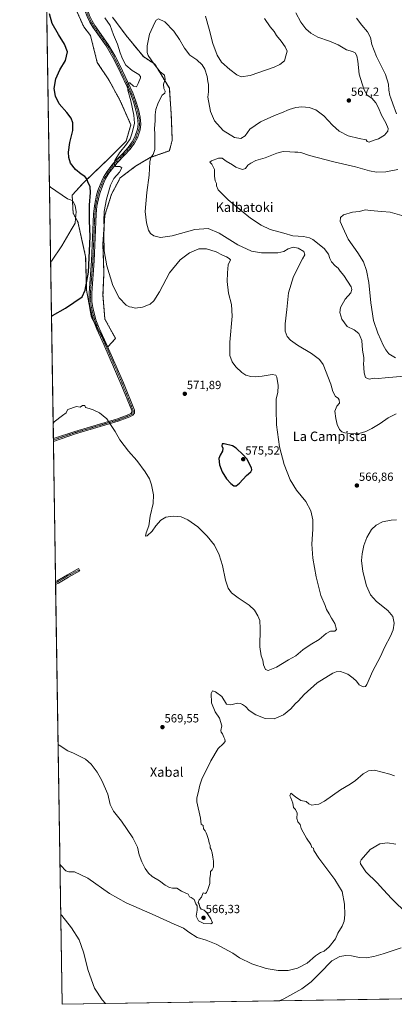
# Model space of a CAD drawing. Units: metres. Extents: x 607589 to 611045, y 4720014 to 4722381.
# Drawn here: x 607592 to 607909, y 4720014 to 4720847 of the extents above; entities that cross this region are included whole.
import ezdxf
from ezdxf.enums import TextEntityAlignment as Align

# ---------------------------------------------------------------- set-up
doc = ezdxf.new("R2010")
doc.units = ezdxf.units.M
doc.header["$MEASUREMENT"] = 0
doc.linetypes.add('TRAZO_Y_PUNTO', pattern=[1, 0.5, -0.25, 0, -0.25])
doc.linetypes.add('TRAZOS', pattern=[0.75, 0.5, -0.25])
for name, color, linetype, lineweight in [('Arbolado forestal', 92, 'TRAZOS', 0), ('Arbolado forestal CxS', 92, 'Continuous', 0), ('Camino', 19, 'Continuous', 0), ('Camino Cxs', 19, 'Continuous', 0), ('Camino eje', 39, 'TRAZO_Y_PUNTO', 13), ('Carátula', 7, 'Continuous', 5), ('Comarca CxS', 133, 'Continuous', 0), ('Comunidad Autónoma CxS', 142, 'Continuous', 0), ('Cultivos herbáceos CxS', 92, 'Continuous', 0), ('Curva de nivel maestra', 36, 'Continuous', 30), ('Curva de nivel normal', 36, 'Continuous', 0), ('Municipio CxS', 142, 'Continuous', 0), ('Provincia CxS', 1, 'Continuous', 0), ('Punto de cota en terreno', 7, 'Continuous', 0), ('Rótulo de punto de cota en terreno', 19, 'Continuous', 0), ('Texto cartográfico', 19, 'Continuous', 0)]:
    doc.layers.add(name, color=color, linetype=linetype, lineweight=lineweight)
doc.styles.add('Arial', font='txt', dxfattribs={"height": 0.2})

# ---------------------------------------------------------------- blocks, each defined once
blk = doc.blocks.new('*U154')
at = {"layer": 'Cultivos herbáceos CxS', "color": 92, "linetype": 'Continuous', "lineweight": 0}
for points in [[(608167.32, 4720022.34, 556.62), (607627.88, 4720013.83, 563.98), (607613.57, 4720935.74, 578.1)], [(607633.09, 4720870.18, 574.76), (607646.11, 4720840.89, 573.49), (607651.81, 4720833.57, 573.56), (607657.5, 4720810.79, 573.95), (607667.26, 4720796.14, 572.32), (607677.03, 4720778.25, 572.37), (607685.98, 4720757.9, 570.91), (607681.91, 4720744.07, 570.88), (607666.45, 4720728.62, 571.36), (607646.11, 4720709.09, 575.65), (607636.35, 4720698.51, 578.89), (607637.16, 4720683.05, 580.49), (607641.23, 4720675.73, 579.16), (607647.74, 4720646.44, 576.36), (607648.55, 4720617.97, 574.71), (607652.62, 4720595.19, 573.58), (607666.45, 4720569.96, 572.76), (607672.96, 4720577.29, 572.41), (607664.01, 4720593.56, 572.26), (607662.38, 4720613.9, 570.98), (607663.19, 4720632.61, 570.35), (607662.38, 4720657.02, 571.12), (607664.01, 4720681.43, 569.97), (607669.7, 4720699.33, 569.5), (607677.03, 4720713.16, 568.69), (607690.04, 4720722.92, 567.23), (607702.25, 4720730.24, 565.25), (607718.52, 4720735.94, 562.49), (607720.96, 4720744.89, 561.45), (607720.15, 4720766.85, 562.19), (607718.52, 4720788.82, 563.47), (607706.32, 4720809.16, 564.86), (607696.55, 4720815.67, 565.72), (607681.91, 4720833.57, 566.55), (607670.52, 4720849.03, 567.63)]]:
    blk.add_polyline3d(points, dxfattribs=at)
blk = doc.blocks.new('*U167')
at = {"layer": 'Curva de nivel normal', "color": 36, "linetype": 'Continuous', "lineweight": 0}
for points in [[(607909.81, 4720560.76, 555), (607904.01, 4720564.06, 555), (607901.64, 4720567.43, 555), (607899.24, 4720571.51, 555), (607897.39, 4720576.13, 555), (607894.81, 4720581.64, 555), (607891.08, 4720592.38, 555), (607888.83, 4720607.24, 555), (607887.26, 4720624.56, 555), (607885.36, 4720634.66, 555), (607882.61, 4720642.03, 555), (607877.99, 4720649.62, 555), (607869.7, 4720661.3, 555), (607865.1, 4720671.09, 555), (607863.03, 4720676.13, 555), (607863.38, 4720679.55, 555), (607865.92, 4720681.89, 555), (607873.39, 4720684.13, 555), (607878.98, 4720684.64, 555), (607884.48, 4720686.04, 555), (607888.32, 4720685.58, 555), (607898.24, 4720684.73, 555), (607905.39, 4720683.98, 555), (607914.99, 4720681.25, 555)], [(607811.49, 4720016.73, 555), (607815.4, 4720018.58, 555), (607830.53, 4720027.06, 555), (607838.33, 4720032.75, 555), (607845.83, 4720040.06, 555), (607856.05, 4720050.5, 555), (607862.82, 4720054.34, 555), (607867.78, 4720055.12, 555), (607872.54, 4720054.83, 555), (607879.28, 4720053.33, 555), (607885.1, 4720053.03, 555), (607891.32, 4720054.2, 555), (607899.28, 4720056.53, 555), (607914.54, 4720061.56, 555)], [(607919.78, 4720090.12, 555), (607906.34, 4720103.46, 555), (607899.67, 4720110.82, 555), (607894.27, 4720116.52, 555), (607884.74, 4720126.03, 555), (607880.05, 4720132.67, 555), (607879.84, 4720134.45, 555), (607880.75, 4720136.1, 555), (607888.39, 4720144.94, 555), (607896.58, 4720149.64, 555), (607902.9, 4720150.33, 555), (607910.08, 4720149.41, 555)]]:
    blk.add_polyline3d(points, dxfattribs=at)
blk = doc.blocks.new('*U168')
at = {"layer": 'Curva de nivel normal', "color": 36, "linetype": 'Continuous', "lineweight": 0}
for points in [[(607626.04, 4720132.34, 560), (607626.87, 4720131.35, 560), (607631.1, 4720126.62, 560), (607633.39, 4720126.02, 560), (607638.31, 4720125.86, 560), (607649.56, 4720120.5, 560), (607668.04, 4720107.71, 560), (607681.9, 4720099.68, 560), (607703.99, 4720090.12, 560), (607722.66, 4720081.52, 560), (607730.5, 4720078.2, 560), (607734.94, 4720074.91, 560), (607742.17, 4720070.45, 560), (607749.6, 4720067.96, 560), (607758.16, 4720064.75, 560), (607772.08, 4720057.12, 560), (607777.88, 4720053.28, 560), (607788.35, 4720047.98, 560), (607800.27, 4720044.23, 560), (607810.61, 4720042.56, 560), (607818.99, 4720042.52, 560), (607826.98, 4720044.27, 560), (607834.98, 4720048.66, 560), (607842.26, 4720054.89, 560), (607846.45, 4720057.64, 560), (607849.45, 4720058.78, 560), (607853.74, 4720062.38, 560), (607858.92, 4720069.27, 560), (607861.07, 4720074.08, 560), (607864.55, 4720079.87, 560), (607866.36, 4720084.31, 560), (607867.04, 4720089.42, 560), (607866.6, 4720098.61, 560), (607864.54, 4720109.18, 560), (607858.6, 4720119.56, 560), (607844.84, 4720137.57, 560), (607840.7, 4720144.09, 560), (607840.53, 4720145.93, 560), (607839.13, 4720146.42, 560), (607838.14, 4720148.91, 560), (607834.53, 4720154.28, 560), (607831.78, 4720159.6, 560), (607829.94, 4720162.6, 560), (607829.05, 4720165.94, 560), (607827.32, 4720168.27, 560), (607826.45, 4720170.94, 560), (607826.58, 4720175.68, 560), (607825.28, 4720178.51, 560), (607823.43, 4720180.45, 560), (607822.9, 4720183.98, 560), (607821.24, 4720188.53, 560), (607820.5, 4720190.12, 560), (607821.19, 4720192.48, 560), (607825.28, 4720189.4, 560), (607829.77, 4720186.26, 560), (607834.18, 4720185.28, 560), (607836.52, 4720183.58, 560), (607839.05, 4720182.26, 560), (607842.04, 4720183, 560), (607844.83, 4720183.05, 560), (607849.65, 4720185.6, 560), (607863.15, 4720195.31, 560), (607871.31, 4720200.06, 560), (607875.81, 4720203.16, 560), (607882.31, 4720208.71, 560), (607887.03, 4720211.37, 560), (607892.07, 4720211.89, 560), (607905.08, 4720208.48, 560), (607909.04, 4720207.14, 560)], [(607917.05, 4720545.21, 560), (607901.06, 4720543.78, 560), (607895.12, 4720543.34, 560), (607892.13, 4720543.58, 560), (607887.49, 4720542.88, 560), (607884.52, 4720544.17, 560), (607883.14, 4720548.16, 560), (607882.97, 4720552.37, 560), (607882.62, 4720555.94, 560), (607883.12, 4720558.24, 560), (607883, 4720561.01, 560), (607881.87, 4720567.41, 560), (607881.26, 4720575.52, 560), (607879.98, 4720578.91, 560), (607878.82, 4720581.25, 560), (607874.77, 4720584.44, 560), (607868.98, 4720587.23, 560), (607864.34, 4720593.43, 560), (607862.69, 4720599.05, 560), (607863.16, 4720603.28, 560), (607867.17, 4720610.45, 560), (607871.94, 4720615.84, 560), (607872.9, 4720618.6, 560), (607872.15, 4720620.78, 560), (607866.2, 4720630.46, 560), (607862.98, 4720634.24, 560), (607861.31, 4720636.58, 560), (607858.77, 4720638.71, 560), (607855.7, 4720642.08, 560), (607854.32, 4720644.71, 560), (607853.23, 4720648.58, 560), (607849.4, 4720653.22, 560), (607839.91, 4720660.81, 560), (607837.1, 4720662.34, 560), (607831.93, 4720663.52, 560), (607823.06, 4720663.98, 560), (607815.22, 4720666.14, 560), (607803.92, 4720669.51, 560), (607796.09, 4720673.02, 560), (607787.1, 4720679.03, 560), (607779.61, 4720685.2, 560), (607768.16, 4720694.51, 560), (607759.82, 4720702.96, 560), (607758.3, 4720706.23, 560), (607758.5, 4720708.23, 560), (607757.22, 4720710.56, 560), (607756.74, 4720714.56, 560), (607756.85, 4720720.09, 560), (607754.39, 4720724.66, 560), (607752.67, 4720726.24, 560), (607754.19, 4720727.51, 560), (607759.98, 4720729.72, 560), (607763.15, 4720729.73, 560), (607766.66, 4720727.18, 560), (607772.06, 4720724.06, 560), (607774.79, 4720721.98, 560), (607777.79, 4720721.04, 560), (607780.44, 4720720.1, 560), (607782.89, 4720721.12, 560), (607784.98, 4720723.94, 560), (607787.31, 4720725.42, 560), (607791.65, 4720727.8, 560), (607799.65, 4720730.08, 560), (607809.51, 4720734.02, 560), (607814.76, 4720735.28, 560), (607820.51, 4720735.17, 560), (607824.65, 4720734.73, 560), (607827.08, 4720734.94, 560), (607829.83, 4720734.55, 560), (607837.18, 4720732.09, 560), (607857.75, 4720726.69, 560), (607875.98, 4720722.38, 560), (607887.65, 4720719.07, 560), (607893.65, 4720717.99, 560), (607901.65, 4720718.3, 560), (607911.69, 4720720.24, 560)], [(607910.51, 4720767.14, 560), (607907.51, 4720775.64, 560), (607905.89, 4720780.54, 560), (607904.9, 4720782.86, 560), (607904.07, 4720787.16, 560), (607903.8, 4720792.38, 560), (607901.37, 4720800.45, 560), (607893.6, 4720815.78, 560), (607889.8, 4720825.79, 560), (607888.67, 4720831.93, 560), (607886.03, 4720836.57, 560), (607881.18, 4720842.23, 560), (607876.8, 4720848.23, 560)], [(607664.48, 4720014.41, 560), (607661.62, 4720017.75, 560), (607655.34, 4720027.44, 560), (607649.86, 4720042.42, 560), (607645.95, 4720057.82, 560), (607642.23, 4720068.51, 560), (607635.84, 4720078.5, 560), (607627.53, 4720088.85, 560), (607626.7, 4720089.81, 560)]]:
    blk.add_polyline3d(points, dxfattribs=at)
blk = doc.blocks.new('*U171')
at = {"layer": 'Curva de nivel normal', "color": 36, "linetype": 'Continuous', "lineweight": 0}
blk.add_polyline3d([(607617.14, 4720706.15, 580), (607617.96, 4720705.21, 580), (607632.32, 4720695.33, 580), (607634.99, 4720694.53, 580), (607636.99, 4720693.26, 580), (607638.82, 4720689.81, 580), (607639.68, 4720684.25, 580), (607639.27, 4720678.63, 580), (607638.85, 4720674.59, 580), (607635.48, 4720669.07, 580), (607627.73, 4720655.6, 580), (607618.93, 4720642.71, 580), (607618.13, 4720641.99, 580)], dxfattribs=at)
blk = doc.blocks.new('*U184')
at = {"layer": 'Curva de nivel normal', "color": 36, "linetype": 'Continuous', "lineweight": 0}
for points in [[(607799.08, 4720847.82, 570), (607803.74, 4720840.96, 570), (607807.03, 4720836.77, 570), (607809.25, 4720833.5, 570), (607813.16, 4720828.74, 570), (607816.36, 4720823.9, 570), (607818.28, 4720820.13, 570), (607817.04, 4720816.23, 570), (607815.9, 4720812.13, 570), (607811.84, 4720808.91, 570), (607807.26, 4720806.78, 570), (607786.77, 4720799.58, 570), (607779.14, 4720798.4, 570), (607775.52, 4720800.23, 570), (607769.6, 4720804.69, 570), (607762.56, 4720810.85, 570), (607758.88, 4720816.87, 570), (607755.42, 4720826.8, 570), (607752.33, 4720838.84, 570), (607748.96, 4720849.8, 570)], [(607663.86, 4720848.43, 570), (607668.6, 4720841.84, 570), (607671.2, 4720834.11, 570), (607674.56, 4720826.13, 570), (607676.92, 4720818.82, 570), (607679.01, 4720813.87, 570), (607681.62, 4720808.42, 570), (607687.08, 4720803.88, 570), (607692.71, 4720800.48, 570), (607694.12, 4720798.71, 570), (607694.03, 4720797.56, 570), (607692.03, 4720792.78, 570), (607690.68, 4720790.03, 570), (607688.34, 4720790.53, 570), (607685.24, 4720793.44, 570), (607684.41, 4720793.55, 570), (607683.3, 4720792.12, 570), (607683.39, 4720787.34, 570), (607685.94, 4720778.18, 570), (607688.63, 4720766.14, 570), (607688.92, 4720759.25, 570), (607687.18, 4720751.23, 570), (607685.37, 4720746.2, 570), (607682.19, 4720741.44, 570), (607676.24, 4720734.33, 570), (607672.41, 4720727.87, 570), (607671.88, 4720724.79, 570), (607673.34, 4720722.69, 570), (607676.64, 4720722.65, 570), (607678.36, 4720721.68, 570), (607676.4, 4720717.9, 570), (607671.66, 4720712.64, 570), (607668.67, 4720706.86, 570), (607665.4, 4720694.97, 570), (607663.37, 4720684.55, 570), (607663.04, 4720676.61, 570), (607663.51, 4720671.17, 570), (607663.17, 4720664.66, 570), (607663.49, 4720651.31, 570), (607665.61, 4720638.57, 570), (607670.66, 4720622.04, 570), (607676.16, 4720611.44, 570), (607682.12, 4720605.28, 570), (607684.94, 4720603.82, 570), (607686.81, 4720603.63, 570), (607689.76, 4720602.68, 570), (607695.94, 4720603.52, 570), (607702.18, 4720606.06, 570), (607705.52, 4720608.91, 570), (607710.16, 4720616.57, 570), (607718.7, 4720632.57, 570), (607727.74, 4720643.57, 570), (607735.56, 4720649.76, 570), (607743.43, 4720652.89, 570), (607749.85, 4720653.13, 570), (607758.17, 4720650.35, 570), (607763.6, 4720647.52, 570), (607766.89, 4720646.22, 570), (607769.03, 4720644.89, 570), (607770.21, 4720643.65, 570), (607768.36, 4720639.57, 570), (607767.83, 4720632.57, 570), (607767.36, 4720625.44, 570), (607768.56, 4720615.48, 570), (607771.22, 4720605.94, 570), (607771.58, 4720596.03, 570), (607769.55, 4720573.91, 570), (607769.8, 4720562.7, 570), (607771.78, 4720557.28, 570), (607774.84, 4720553.1, 570), (607779.79, 4720548.38, 570), (607783.32, 4720546.25, 570), (607787.49, 4720545.08, 570), (607791.47, 4720544.73, 570), (607796.88, 4720545.33, 570), (607805.5, 4720546.8, 570), (607808.51, 4720546.07, 570), (607809.39, 4720544.43, 570), (607810.59, 4720537.36, 570), (607810.25, 4720531.51, 570), (607808.98, 4720525.98, 570), (607808.97, 4720517.08, 570), (607809.28, 4720504.12, 570), (607811.74, 4720485.6, 570), (607815.65, 4720470.51, 570), (607820.59, 4720457.57, 570), (607825.97, 4720448.94, 570), (607833.97, 4720439.16, 570), (607838.2, 4720431.47, 570), (607839.78, 4720423.72, 570), (607839.86, 4720415.84, 570), (607839.05, 4720403.1, 570), (607839.74, 4720391.16, 570), (607842.66, 4720375.54, 570), (607846.75, 4720359.69, 570), (607850.29, 4720351.22, 570), (607851.52, 4720347.93, 570), (607853.62, 4720344.3, 570), (607855.6, 4720340.43, 570), (607858.41, 4720335.97, 570), (607859.77, 4720331.08, 570), (607858.46, 4720329.49, 570), (607854.86, 4720329.51, 570), (607851.17, 4720327.53, 570), (607845.22, 4720322.5, 570), (607837.55, 4720317.88, 570), (607831.47, 4720313.79, 570), (607825.36, 4720308.77, 570), (607819.24, 4720305.22, 570), (607809.19, 4720299.19, 570), (607802.03, 4720296.31, 570), (607799.7, 4720297, 570), (607798.21, 4720301.01, 570), (607797.6, 4720305.02, 570), (607796.19, 4720308.68, 570), (607794.98, 4720316.4, 570), (607795.26, 4720331.87, 570), (607794.95, 4720338.44, 570), (607793.43, 4720342.52, 570), (607790.48, 4720347.3, 570), (607785.96, 4720351.47, 570), (607776.76, 4720357.65, 570), (607771.22, 4720362.07, 570), (607768.34, 4720365.95, 570), (607765.98, 4720372.82, 570), (607763.54, 4720385.09, 570), (607760.74, 4720394.25, 570), (607756.61, 4720402.21, 570), (607750.46, 4720410.05, 570), (607742.52, 4720417.78, 570), (607734.12, 4720423.76, 570), (607728.5, 4720426.28, 570), (607721.88, 4720426.85, 570), (607715.56, 4720426.06, 570), (607711.33, 4720423.58, 570), (607707.08, 4720418.58, 570), (607704.03, 4720414.09, 570), (607699.83, 4720410.18, 570), (607698.49, 4720410, 570), (607699.01, 4720412.81, 570), (607701.04, 4720418.58, 570), (607702.44, 4720426.96, 570), (607704.74, 4720437.43, 570), (607705.06, 4720445.02, 570), (607703.55, 4720453.4, 570), (607701.79, 4720458.38, 570), (607698.14, 4720464.4, 570), (607690.95, 4720473.87, 570), (607684.09, 4720481.95, 570), (607676.76, 4720491.28, 570), (607672.83, 4720498.39, 570), (607668.17, 4720505.33, 570), (607665.69, 4720509.22, 570), (607659.4, 4720514.19, 570), (607653.97, 4720516.68, 570), (607650.74, 4720518, 570), (607647.76, 4720518.68, 570), (607647.06, 4720520.42, 570), (607645.09, 4720520.42, 570), (607643.11, 4720519.13, 570), (607640.12, 4720519.74, 570), (607632.72, 4720517.09, 570), (607631.53, 4720515.03, 570), (607631.18, 4720514.2, 570), (607628.22, 4720512.14, 570), (607621.05, 4720506.52, 570), (607620.26, 4720505.14, 570)]]:
    blk.add_polyline3d(points, dxfattribs=at)
blk = doc.blocks.new('*U191')
at = {"layer": 'Curva de nivel maestra', "color": 36, "linetype": 'Continuous', "lineweight": 30}
blk.add_polyline3d([(607618.84, 4720596.12, 575), (607619.65, 4720596.47, 575), (607630.82, 4720602.78, 575), (607644.93, 4720612.45, 575), (607647.38, 4720618.06, 575), (607650.2, 4720633.41, 575), (607651.49, 4720663.57, 575), (607650.92, 4720676.57, 575), (607650.94, 4720689.9, 575), (607651.85, 4720700.73, 575), (607651.53, 4720705.55, 575), (607649.64, 4720709.74, 575), (607648.73, 4720712.29, 575), (607647.02, 4720714.14, 575), (607643.96, 4720716.1, 575), (607639.15, 4720720.12, 575), (607635.07, 4720725.54, 575), (607633.4, 4720730.16, 575), (607633.18, 4720734.9, 575), (607634.34, 4720742.9, 575), (607636.84, 4720753.23, 575), (607636.98, 4720759.73, 575), (607635.59, 4720763.48, 575), (607631.82, 4720768.45, 575), (607625.49, 4720775.83, 575), (607622.14, 4720782.2, 575), (607621.16, 4720788.59, 575), (607622.43, 4720796.88, 575), (607626.03, 4720804.4, 575), (607630.59, 4720812.23, 575), (607632.36, 4720819.82, 575), (607629.98, 4720826.2, 575), (607624.66, 4720834.23, 575), (607619.4, 4720843.66, 575), (607617.16, 4720851.8, 575)], dxfattribs=at)
blk = doc.blocks.new('5PATER')
at = {"layer": 'Carátula', "linetype": 'Continuous', "lineweight": 5}
h = blk.add_hatch(color=250, dxfattribs=at)
edge = h.paths.add_edge_path()
edge.add_ellipse((0, 0.01), major_axis=(-1.33, -1.34), ratio=0.999422, start_angle=0, end_angle=360)
blk = doc.blocks.new('*U195')
at = {"layer": 'Camino Cxs', "color": 19, "linetype": 'Continuous', "lineweight": 0}
for points in [[(607639.25, 4720496.47, 569.18), (607620.49, 4720490.12, 569.25), (607620.45, 4720492.46, 569.34), (607638.58, 4720498.59, 569.27), (607674.55, 4720509.23, 570.41), (607684.29, 4720512.9, 571.21), (607685.95, 4720513.8, 571.37), (607686.72, 4720514.8, 571.44), (607686.75, 4720516.16, 571.47), (607677.59, 4720538.91, 571.8), (607663.16, 4720572.13, 572.74), (607657.15, 4720585.07, 573.2), (607654.37, 4720592.25, 573.43), (607654.09, 4720593.3, 573.48), (607651.51, 4720603.02, 573.68), (607650.84, 4720608.24, 573.84), (607650.66, 4720615.77, 574.01), (607652.71, 4720642.95, 574.1), (607654.4, 4720682.42, 573.37), (607655.1, 4720689.45, 573.3), (607656.93, 4720698.29, 572.63), (607658.08, 4720702.26, 572.72), (607661.37, 4720710.54, 571.46), (607662.9, 4720713.73, 571.12), (607665.62, 4720718.16, 570.8), (607669.89, 4720723.9, 570.34), (607673.16, 4720727.66, 569.89), (607679.09, 4720733.79, 569.4), (607683.72, 4720738.86, 569.23), (607687.17, 4720743.65, 568.96), (607689.41, 4720747.75, 569.06), (607691.67, 4720754.33, 568.78), (607692.26, 4720758.62, 568.78), (607691.72, 4720764.08, 568.85), (607690.3, 4720770.27, 569.31), (607688.19, 4720777.29, 569.41), (607685.6, 4720784.04, 569.76), (607674.57, 4720807.36, 570.76), (607670.79, 4720814.87, 570.74), (607665.01, 4720824.79, 571.29), (607653.78, 4720840.61, 572), (607651.19, 4720844.93, 571.86), (607648.97, 4720849.63, 572.02), (607647.12, 4720854.61, 572.09), (607645.8, 4720859.62, 572.38), (607643.39, 4720872.68, 573.58), (607640.92, 4720882.66, 574.3), (607634.22, 4720904.57, 575.54), (607627.58, 4720924.01, 575.75), (607625.53, 4720928.37, 576.27), (607622.27, 4720934.19, 576.46), (607618.53, 4720940.64, 576.44), (607613.37, 4720949.09, 576.1), (607613.3, 4720953.62, 575.56), (607615.12, 4720950.51, 575.8), (607620.44, 4720941.78, 575.94), (607624.21, 4720935.3, 576.09), (607627.51, 4720929.39, 575.78), (607629.65, 4720924.84, 575.63), (607636.34, 4720905.25, 574.98), (607643.07, 4720883.25, 574.09), (607645.57, 4720873.15, 573.43), (607647.98, 4720860.11, 572.19), (607649.25, 4720855.29, 571.93), (607651.03, 4720850.49, 571.82), (607653.16, 4720845.98, 571.76), (607655.64, 4720841.83, 571.71), (607666.89, 4720826, 570.88), (607672.76, 4720815.93, 570.44), (607676.57, 4720808.34, 570.3), (607687.65, 4720784.92, 569.55), (607690.3, 4720778.01, 569.19), (607692.46, 4720770.84, 568.81), (607693.92, 4720764.44, 568.66), (607694.51, 4720758.58, 568.51), (607693.85, 4720753.81, 568.54), (607691.46, 4720746.84, 568.77), (607689.06, 4720742.46, 568.85), (607685.45, 4720737.46, 569.02), (607680.71, 4720732.27, 569.16), (607674.8, 4720726.15, 569.74), (607671.63, 4720722.5, 570.06), (607667.47, 4720716.91, 570.53), (607664.86, 4720712.67, 570.93), (607663.42, 4720709.64, 571.17), (607660.19, 4720701.54, 572.14), (607659.1, 4720697.76, 572.27), (607657.31, 4720689.11, 572.34), (607656.63, 4720682.26, 572.81), (607654.94, 4720642.82, 573.81), (607652.89, 4720615.72, 573.49), (607653.07, 4720608.4, 573.48), (607653.7, 4720603.45, 573.56), (607656.49, 4720592.94, 573.35), (607659.2, 4720585.94, 573.17), (607665.19, 4720573.04, 572.81), (607679.65, 4720539.77, 571.98), (607688.99, 4720516.56, 571.57), (607688.93, 4720514.01, 571.51), (607687.53, 4720512.2, 571.47), (607685.22, 4720510.87, 571.31), (607682.97, 4720510.02, 571.07), (607675.26, 4720507.12, 570.39), (607639.25, 4720496.47, 569.18)], [(607624.74, 4720370.27, 568.67), (607622.37, 4720369, 568.82), (607622.33, 4720371.51, 568.81), (607623.65, 4720372.22, 568.72), (607632.27, 4720377.28, 568.32), (607641.78, 4720382.43, 567.93), (607642.84, 4720380.47, 567.84), (607633.37, 4720375.33, 568.29), (607624.74, 4720370.27, 568.67)]]:
    blk.add_polyline3d(points, close=True, dxfattribs=at)
blk = doc.blocks.new('*U196')
at = {"layer": 'Camino eje', "color": 39, "linetype": 'TRAZO_Y_PUNTO', "lineweight": 13}
for points in [[(607613.33, 4720951.36, 575.82), (607614.24, 4720949.81, 575.93), (607616.9, 4720945.44, 575.86), (607619.49, 4720941.21, 576.16), (607621.37, 4720937.97, 576.04), (607623.24, 4720934.75, 576.26), (607624.87, 4720931.84, 576.29), (607626.52, 4720928.88, 575.82), (607628.62, 4720924.43, 575.69), (607635.28, 4720904.91, 575.24), (607642, 4720882.96, 574.12), (607644.48, 4720872.92, 573.5), (607646.89, 4720859.87, 572.28), (607648.19, 4720854.95, 572.01), (607650, 4720850.06, 571.92), (607652.18, 4720845.46, 571.78), (607653.47, 4720843.3, 571.76), (607654.71, 4720841.22, 571.83), (607660.33, 4720833.31, 571.55), (607665.95, 4720825.4, 571.03), (607671.78, 4720815.4, 570.52), (607673.68, 4720811.61, 570.6), (607675.57, 4720807.85, 570.52), (607686.63, 4720784.48, 569.57), (607689.25, 4720777.65, 569.29), (607690.33, 4720774.07, 569.25), (607691.38, 4720770.56, 568.97), (607692.09, 4720767.46, 568.81), (607692.82, 4720764.26, 568.76), (607693.09, 4720761.53, 568.72), (607693.39, 4720758.6, 568.65), (607692.76, 4720754.07, 568.66), (607690.44, 4720747.3, 568.91), (607689.24, 4720745.11, 568.93), (607688.12, 4720743.06, 568.89), (607686.31, 4720740.56, 569), (607684.59, 4720738.16, 569.09), (607679.9, 4720733.03, 569.27), (607676.95, 4720729.97, 569.48), (607673.98, 4720726.91, 569.81), (607670.76, 4720723.2, 570.17), (607666.55, 4720717.54, 570.6), (607665.24, 4720715.42, 570.89), (607663.88, 4720713.2, 571.02), (607663.12, 4720711.61, 571.15), (607662.4, 4720710.09, 571.3), (607660.78, 4720706.04, 571.86), (607659.14, 4720701.9, 572.42), (607658.56, 4720699.92, 572.48), (607658.02, 4720698.03, 572.46), (607656.21, 4720689.28, 572.79), (607655.52, 4720682.34, 573.1), (607653.83, 4720642.89, 573.95), (607652.8, 4720629.34, 574.03), (607651.78, 4720615.75, 573.72), (607651.87, 4720612.09, 573.66), (607651.96, 4720608.32, 573.65), (607652.27, 4720605.85, 573.62), (607652.61, 4720603.24, 573.62), (607655.36, 4720592.86, 573.4), (607656.82, 4720589.01, 573.28), (607658.18, 4720585.51, 573.18), (607664.18, 4720572.59, 572.78), (607672.31, 4720553.87, 572.26), (607678.62, 4720539.34, 571.89), (607683.2, 4720527.97, 571.66), (607687.87, 4720516.36, 571.52), (607687.83, 4720514.41, 571.48), (607686.74, 4720513, 571.43), (607685.59, 4720512.34, 571.34), (607684.76, 4720511.89, 571.26), (607678.76, 4720509.63, 570.7), (607674.91, 4720508.18, 570.4), (607638.92, 4720497.53, 569.23), (607620.47, 4720491.29, 569.3)], [(607622.35, 4720370.26, 568.81), (607623.54, 4720370.89, 568.74), (607624.2, 4720371.25, 568.7), (607628.51, 4720373.78, 568.48), (607632.82, 4720376.31, 568.31), (607637.58, 4720378.88, 568.13), (607642.31, 4720381.45, 567.89)]]:
    blk.add_polyline3d(points, dxfattribs=at)

msp = doc.modelspace()

# ---------------------------------------------------------------- linework, layer by layer
at = {"layer": 'Arbolado forestal', "color": 92, "linetype": 'TRAZOS', "lineweight": 0}
msp.add_polyline3d([(607670.52, 4720849.03, 567.63), (607681.91, 4720833.57, 566.55), (607696.55, 4720815.67, 565.72), (607706.32, 4720809.16, 564.86), (607718.52, 4720788.82, 563.47), (607720.15, 4720766.85, 562.19), (607720.96, 4720744.89, 561.45), (607718.52, 4720735.94, 562.49), (607702.25, 4720730.24, 565.25), (607690.04, 4720722.92, 567.23), (607677.03, 4720713.16, 568.69), (607669.7, 4720699.33, 569.5), (607664.01, 4720681.43, 569.97), (607662.38, 4720657.02, 571.12), (607663.19, 4720632.61, 570.35), (607662.38, 4720613.9, 570.98), (607664.01, 4720593.56, 572.26), (607672.96, 4720577.29, 572.41), (607666.5, 4720570.02, 572.77), (607666.45, 4720569.97, 572.76), (607659.55, 4720582.54, 573.09), (607654.71, 4720591.37, 573.39), (607652.62, 4720595.19, 573.58), (607648.55, 4720617.97, 574.71), (607647.74, 4720646.44, 576.36), (607641.23, 4720675.73, 579.16), (607637.16, 4720683.06, 580.49), (607636.35, 4720698.51, 578.89), (607646.11, 4720709.09, 575.65), (607666.45, 4720728.62, 571.36), (607681.91, 4720744.07, 570.88), (607685.98, 4720757.91, 570.91), (607677.03, 4720778.25, 572.37), (607667.26, 4720796.14, 572.32), (607657.5, 4720810.79, 573.95), (607651.81, 4720833.57, 573.56), (607646.11, 4720840.89, 573.49), (607633.09, 4720870.18, 574.76)], dxfattribs=at)
at = {"layer": 'Arbolado forestal CxS', "color": 92, "linetype": 'Continuous', "lineweight": 0}
msp.add_polyline3d([(607670.52, 4720849.03, 567.63), (607681.91, 4720833.57, 566.55), (607696.55, 4720815.67, 565.72), (607706.32, 4720809.16, 564.86), (607718.52, 4720788.82, 563.47), (607720.15, 4720766.85, 562.19), (607720.96, 4720744.89, 561.45), (607718.52, 4720735.94, 562.49), (607702.25, 4720730.24, 565.25), (607690.04, 4720722.92, 567.23), (607677.03, 4720713.16, 568.69), (607669.7, 4720699.33, 569.5), (607664.01, 4720681.43, 569.97), (607662.38, 4720657.02, 571.12), (607663.19, 4720632.61, 570.35), (607662.38, 4720613.9, 570.98), (607664.01, 4720593.56, 572.26), (607672.96, 4720577.29, 572.41), (607666.45, 4720569.96, 572.76), (607652.62, 4720595.19, 573.58), (607648.55, 4720617.97, 574.71), (607647.74, 4720646.44, 576.36), (607641.23, 4720675.73, 579.16), (607637.16, 4720683.05, 580.49), (607636.35, 4720698.51, 578.89), (607646.11, 4720709.09, 575.65), (607666.45, 4720728.62, 571.36), (607681.91, 4720744.07, 570.88), (607685.98, 4720757.9, 570.91), (607677.03, 4720778.25, 572.37), (607667.26, 4720796.14, 572.32), (607657.5, 4720810.79, 573.95), (607651.81, 4720833.57, 573.56), (607646.11, 4720840.89, 573.49), (607633.09, 4720870.18, 574.76)], dxfattribs=at)
at = {"layer": 'Camino', "color": 19, "linetype": 'Continuous', "lineweight": 0}
for points in [[(607620.45, 4720492.46, 569.34), (607638.58, 4720498.59, 569.27), (607674.55, 4720509.23, 570.41), (607684.29, 4720512.9, 571.21), (607685.95, 4720513.8, 571.37), (607686.72, 4720514.8, 571.44), (607686.75, 4720516.16, 571.47), (607677.59, 4720538.91, 571.8), (607663.16, 4720572.13, 572.74), (607657.15, 4720585.07, 573.2), (607654.37, 4720592.25, 573.43), (607654.09, 4720593.3, 573.48), (607651.51, 4720603.02, 573.68), (607650.84, 4720608.24, 573.84), (607650.66, 4720615.77, 574.01), (607652.71, 4720642.95, 574.1), (607654.4, 4720682.42, 573.37), (607655.1, 4720689.45, 573.3), (607656.93, 4720698.29, 572.63), (607658.08, 4720702.26, 572.72), (607661.37, 4720710.54, 571.46), (607662.9, 4720713.73, 571.12), (607665.62, 4720718.16, 570.8), (607669.89, 4720723.9, 570.34), (607673.16, 4720727.66, 569.89), (607679.09, 4720733.79, 569.4), (607683.72, 4720738.86, 569.23), (607687.17, 4720743.65, 568.96), (607689.41, 4720747.75, 569.06), (607691.67, 4720754.33, 568.78), (607692.26, 4720758.62, 568.78), (607691.72, 4720764.08, 568.85), (607690.3, 4720770.27, 569.31), (607688.19, 4720777.29, 569.41), (607685.6, 4720784.04, 569.76), (607674.57, 4720807.36, 570.76), (607670.79, 4720814.87, 570.74), (607665.01, 4720824.79, 571.29), (607653.78, 4720840.61, 572), (607651.19, 4720844.93, 571.86), (607648.97, 4720849.63, 572.02)], [(607651.03, 4720850.49, 571.82), (607653.16, 4720845.98, 571.76), (607655.64, 4720841.83, 571.71), (607666.89, 4720826, 570.88), (607672.76, 4720815.93, 570.44), (607676.57, 4720808.34, 570.3), (607687.65, 4720784.92, 569.55), (607690.3, 4720778.01, 569.19), (607692.46, 4720770.84, 568.81), (607693.92, 4720764.44, 568.66), (607694.51, 4720758.58, 568.51), (607693.85, 4720753.81, 568.54), (607691.46, 4720746.84, 568.77), (607689.06, 4720742.46, 568.85), (607685.45, 4720737.46, 569.02), (607680.71, 4720732.27, 569.16), (607674.8, 4720726.15, 569.74), (607671.63, 4720722.5, 570.06), (607667.47, 4720716.91, 570.53), (607664.86, 4720712.67, 570.93), (607663.42, 4720709.64, 571.17), (607660.19, 4720701.54, 572.14), (607659.1, 4720697.76, 572.27), (607657.31, 4720689.11, 572.34), (607656.63, 4720682.26, 572.81), (607654.94, 4720642.82, 573.81), (607652.89, 4720615.72, 573.49), (607653.07, 4720608.4, 573.48), (607653.7, 4720603.45, 573.56), (607656.49, 4720592.94, 573.35), (607659.2, 4720585.94, 573.17), (607665.19, 4720573.04, 572.81), (607679.65, 4720539.77, 571.98), (607688.99, 4720516.56, 571.57), (607688.93, 4720514.01, 571.51), (607687.53, 4720512.2, 571.47), (607685.22, 4720510.87, 571.31), (607682.97, 4720510.02, 571.07), (607675.26, 4720507.12, 570.39), (607639.25, 4720496.47, 569.18)], [(607620.49, 4720490.12, 569.25), (607620.45, 4720492.46, 569.34)], [(607639.25, 4720496.47, 569.18), (607620.49, 4720490.12, 569.25)], [(607622.33, 4720371.51, 568.81), (607623.65, 4720372.22, 568.72), (607632.27, 4720377.28, 568.32), (607641.78, 4720382.43, 567.93), (607642.84, 4720380.47, 567.84), (607633.37, 4720375.33, 568.29), (607624.74, 4720370.27, 568.67)], [(607622.37, 4720369, 568.82), (607622.33, 4720371.51, 568.81)], [(607624.74, 4720370.27, 568.67), (607622.37, 4720369, 568.82)]]:
    msp.add_polyline3d(points, dxfattribs=at)
at = {"layer": 'Comarca CxS', "color": 133, "linetype": 'Continuous', "lineweight": 0}
msp.add_polyline3d([(608476.62, 4720747.2, 559.78), (608441.25, 4720702.12, 555.61), (608320.52, 4720548.22, 546.14), (608314.34, 4720544.08, 546.06), (608309.04, 4720540.54, 546.12), (608265.56, 4720511.44, 544.99), (608258.17, 4720506.5, 544.87), (608254.92, 4720504.25, 544.67), (608195.58, 4720463.13, 546.67), (608182.71, 4720420.61, 544.15), (608164.34, 4720359.94, 545.5), (608164.22, 4720359.54, 545.54), (608163.44, 4720356.98, 545.91), (608128.19, 4720325.95, 552.31), (608088.44, 4720268.15, 555.69), (608027.19, 4720169.48, 556.83), (608020.69, 4720139.88, 555.74), (607959.6, 4720019.47, 550.89), (607959.36, 4720019.06, 550.89), (607627.88, 4720013.83, 563.98), (607591.98, 4722327.14, 640.13)], dxfattribs=at)
msp.add_polyline3d([(608476.62, 4720747.2, 559.78), (608441.25, 4720702.12, 555.61), (608320.52, 4720548.22, 546.14), (608314.34, 4720544.08, 546.06), (608309.04, 4720540.54, 546.12), (608265.56, 4720511.44, 544.99), (608258.17, 4720506.5, 544.87), (608254.92, 4720504.25, 544.67), (608195.58, 4720463.13, 546.67), (608182.71, 4720420.61, 544.15), (608164.34, 4720359.94, 545.5), (608164.22, 4720359.54, 545.54), (608163.44, 4720356.98, 545.91), (608128.19, 4720325.95, 552.31), (608088.44, 4720268.15, 555.69), (608027.19, 4720169.48, 556.83), (608020.69, 4720139.88, 555.74), (607959.6, 4720019.47, 550.89), (607959.36, 4720019.06, 550.89), (607627.88, 4720013.83, 563.98), (607591.98, 4722327.14, 640.13)], dxfattribs=at)
at = {"layer": 'Comunidad Autónoma CxS', "color": 142, "linetype": 'Continuous', "lineweight": 0}
for points in [[(607959.36, 4720019.06, 550.89), (607627.88, 4720013.83, 563.98), (607591.98, 4722327.14, 640.13), (607810.4, 4722330.59, 661.08), (609399.32, 4722355.66, 665.05), (611007.67, 4722381.04, 581.68), (611020.72, 4721565.91, 569.59), (611044.71, 4720067.73, 574.55), (607959.36, 4720019.06, 550.89)], [(607959.36, 4720019.06, 550.89), (607627.88, 4720013.83, 563.98), (607591.98, 4722327.14, 640.13), (607810.4, 4722330.59, 661.08), (609399.32, 4722355.66, 665.05), (611007.67, 4722381.04, 581.68), (611020.72, 4721565.9, 569.59), (611044.71, 4720067.73, 574.55), (607959.36, 4720019.06, 550.89)]]:
    msp.add_polyline3d(points, close=True, dxfattribs=at)
at = {"layer": 'Cultivos herbáceos CxS', "color": 92, "linetype": 'Continuous', "lineweight": 0}
for points in [[(608167.32, 4720022.34, 556.62), (608076.09, 4720020.9, 549.58), (608072.24, 4720020.84, 549.56), (608068.81, 4720020.79, 549.53), (607627.88, 4720013.83, 563.98), (607622.37, 4720369, 568.82), (607622.35, 4720370.26, 568.81), (607622.33, 4720371.51, 568.81), (607620.49, 4720490.12, 569.25), (607620.47, 4720491.29, 569.3), (607620.45, 4720492.46, 569.34), (607613.57, 4720935.74, 578.1)], [(607670.52, 4720849.03, 567.63), (607681.91, 4720833.57, 566.55), (607696.55, 4720815.67, 565.72), (607706.32, 4720809.16, 564.86), (607718.52, 4720788.82, 563.47), (607720.15, 4720766.85, 562.19), (607720.96, 4720744.89, 561.45), (607718.52, 4720735.94, 562.49), (607702.25, 4720730.24, 565.25), (607690.04, 4720722.92, 567.23), (607677.03, 4720713.16, 568.69), (607669.7, 4720699.33, 569.5), (607664.01, 4720681.43, 569.97), (607662.38, 4720657.02, 571.12), (607663.19, 4720632.61, 570.35), (607662.38, 4720613.9, 570.98), (607664.01, 4720593.56, 572.26), (607672.96, 4720577.29, 572.41), (607666.5, 4720570.02, 572.77), (607666.45, 4720569.97, 572.76), (607659.55, 4720582.54, 573.09), (607654.71, 4720591.37, 573.39), (607652.62, 4720595.19, 573.58), (607648.55, 4720617.97, 574.71), (607647.74, 4720646.44, 576.36), (607641.23, 4720675.73, 579.16), (607637.16, 4720683.06, 580.49), (607636.35, 4720698.51, 578.89), (607646.11, 4720709.09, 575.65), (607666.45, 4720728.62, 571.36), (607681.91, 4720744.07, 570.88), (607685.98, 4720757.91, 570.91), (607677.03, 4720778.25, 572.37), (607667.26, 4720796.14, 572.32), (607657.5, 4720810.79, 573.95), (607651.81, 4720833.57, 573.56), (607646.11, 4720840.89, 573.49), (607633.09, 4720870.18, 574.76)]]:
    msp.add_polyline3d(points, dxfattribs=at)
at = {"layer": 'Curva de nivel maestra', "color": 36, "linetype": 'Continuous', "lineweight": 30}
msp.add_polyline3d([(607774.98, 4720452.43, 575), (607777.88, 4720454.65, 575), (607783.7, 4720461.1, 575), (607787.45, 4720464.25, 575), (607788.37, 4720466, 575), (607788.01, 4720467.66, 575), (607784, 4720475.26, 575), (607781.07, 4720478.77, 575), (607775.07, 4720484.34, 575), (607771.88, 4720486.21, 575), (607764.85, 4720488.16, 575), (607763.1, 4720487.93, 575), (607762.86, 4720486.25, 575), (607763.86, 4720484.25, 575), (607763.54, 4720481.92, 575), (607761.37, 4720478.58, 575), (607760.48, 4720475.58, 575), (607761.04, 4720470.25, 575), (607763.26, 4720464.24, 575), (607766.9, 4720458.51, 575), (607770.49, 4720454.43, 575), (607772.94, 4720452.55, 575), (607774.98, 4720452.43, 575)], dxfattribs=at)
at = {"layer": 'Curva de nivel normal', "color": 36, "linetype": 'Continuous', "lineweight": 0}
for points in [[(607825.52, 4720852.66, 565), (607829.62, 4720844.89, 565), (607833.83, 4720839.28, 565), (607838.13, 4720835.38, 565), (607844.22, 4720832.13, 565), (607854.09, 4720828.67, 565), (607861.19, 4720825.49, 565), (607868.44, 4720821.41, 565), (607873.46, 4720820.09, 565), (607875.77, 4720818.78, 565), (607877.2, 4720816.19, 565), (607877.88, 4720811.73, 565), (607879.12, 4720800.92, 565), (607883.02, 4720788.17, 565), (607885.8, 4720782.94, 565), (607889.65, 4720780.57, 565), (607893.07, 4720776.65, 565), (607895.47, 4720772.29, 565), (607897.97, 4720766.16, 565), (607901.62, 4720759.6, 565), (607903.62, 4720754.87, 565), (607903.33, 4720752.58, 565), (607900.44, 4720749.28, 565), (607895.31, 4720746.18, 565), (607890.98, 4720744.8, 565), (607887.41, 4720743.35, 565), (607885.88, 4720743.81, 565), (607884.98, 4720745.21, 565), (607879.01, 4720746.26, 565), (607869.76, 4720748.68, 565), (607862.24, 4720752.6, 565), (607856.39, 4720757.76, 565), (607849.14, 4720765.57, 565), (607842.27, 4720770.64, 565), (607836.66, 4720772.62, 565), (607830.5, 4720773.18, 565), (607825.46, 4720772.71, 565), (607819.81, 4720770.96, 565), (607813.49, 4720768.07, 565), (607807.31, 4720765.74, 565), (607795.69, 4720760.47, 565), (607786.5, 4720754.19, 565), (607782.69, 4720748.52, 565), (607778.98, 4720746.34, 565), (607773.73, 4720747.28, 565), (607764.12, 4720753.03, 565), (607756.59, 4720761.18, 565), (607753.34, 4720769.25, 565), (607751.12, 4720781.2, 565), (607751.66, 4720785.9, 565), (607751.65, 4720791.98, 565), (607751.05, 4720794.56, 565), (607750.46, 4720798.81, 565), (607748.62, 4720804.92, 565), (607746.38, 4720808.78, 565), (607741.63, 4720812.91, 565), (607735.78, 4720816.97, 565), (607731.29, 4720822.67, 565), (607727.19, 4720830.11, 565), (607722.18, 4720837.18, 565), (607714.62, 4720844.96, 565), (607709.44, 4720847.56, 565), (607707.35, 4720846.38, 565), (607706.21, 4720844.56, 565), (607701.87, 4720834.56, 565), (607699.72, 4720824.63, 565), (607699.74, 4720819.19, 565), (607700.5, 4720816.67, 565), (607705.74, 4720809.22, 565), (607710.83, 4720802.73, 565), (607714.38, 4720799.82, 565), (607714.91, 4720796.23, 565), (607713.67, 4720792.23, 565), (607713.9, 4720788.59, 565), (607714.9, 4720786.34, 565), (607714.7, 4720784.65, 565), (607712.49, 4720782.91, 565), (607709.16, 4720776.64, 565), (607707.17, 4720770.88, 565), (607706.48, 4720766.27, 565), (607706.5, 4720761.4, 565), (607706.05, 4720754.86, 565), (607706.25, 4720749.9, 565), (607706.12, 4720743.9, 565), (607706.28, 4720736.96, 565), (607704.88, 4720732.8, 565), (607702.91, 4720730.29, 565), (607702.07, 4720726.56, 565), (607701.53, 4720715.23, 565), (607699.54, 4720700.56, 565), (607698.05, 4720684.55, 565), (607699.25, 4720674.98, 565), (607700.97, 4720668.84, 565), (607702.7, 4720665.94, 565), (607705.48, 4720664.04, 565), (607711.08, 4720662.6, 565), (607720.79, 4720664.06, 565), (607740.18, 4720669.25, 565), (607751.23, 4720670.18, 565), (607760.7, 4720666.29, 565), (607776.5, 4720656.45, 565), (607787.91, 4720650.96, 565), (607796.56, 4720649.75, 565), (607810.25, 4720649.76, 565), (607815.44, 4720650.68, 565), (607819.07, 4720653.12, 565), (607823.2, 4720654.33, 565), (607827.39, 4720653.65, 565), (607832.17, 4720650.65, 565), (607833.13, 4720648.02, 565), (607831.1, 4720644.58, 565), (607823.53, 4720629.48, 565), (607819.39, 4720615.92, 565), (607817.92, 4720601.66, 565), (607816.48, 4720589.64, 565), (607816.51, 4720583.37, 565), (607818.29, 4720578.72, 565), (607821.01, 4720575.72, 565), (607827.02, 4720571.61, 565), (607838.85, 4720564.44, 565), (607845.45, 4720559.48, 565), (607848.67, 4720555.24, 565), (607855.19, 4720538.45, 565), (607856.9, 4720532.28, 565), (607858.98, 4720528.05, 565), (607861.24, 4720526.71, 565), (607862.27, 4720525.2, 565), (607862.42, 4720522.46, 565), (607860.26, 4720519.92, 565), (607858.52, 4720515.69, 565), (607859.41, 4720509.36, 565), (607860.43, 4720504.29, 565), (607862.49, 4720500.24, 565), (607864.5, 4720498.11, 565), (607866.98, 4720497.24, 565), (607872.75, 4720496.42, 565), (607878.96, 4720496.82, 565), (607884.65, 4720498.47, 565), (607889.65, 4720500.98, 565), (607896.75, 4720505.32, 565), (607903.68, 4720510.03, 565), (607910.34, 4720513.5, 565)], [(607910.69, 4720423.64, 565), (607906.12, 4720423.53, 565), (607898.84, 4720422, 565), (607893.31, 4720419.25, 565), (607889.48, 4720415.46, 565), (607885.57, 4720408.74, 565), (607882.99, 4720401.96, 565), (607881.51, 4720394.92, 565), (607881.16, 4720389.37, 565), (607882.21, 4720380.14, 565), (607885.31, 4720367.92, 565), (607888.68, 4720360.3, 565), (607893.74, 4720354.68, 565), (607903.32, 4720347.13, 565), (607907.57, 4720341.93, 565), (607908.71, 4720336.26, 565), (607907.76, 4720330.59, 565), (607905.46, 4720325.17, 565), (607900.86, 4720316.22, 565), (607896.68, 4720307.5, 565), (607890.61, 4720295.88, 565), (607885.5, 4720284.35, 565), (607884.38, 4720282.7, 565), (607882.43, 4720282.33, 565), (607879.05, 4720284.21, 565), (607876.76, 4720287.23, 565), (607873.86, 4720289.68, 565), (607869.52, 4720293.13, 565), (607863.14, 4720295.3, 565), (607859.54, 4720295.1, 565), (607856.89, 4720293.99, 565), (607843.65, 4720285.91, 565), (607832.44, 4720275.87, 565), (607827.82, 4720270.66, 565), (607824.81, 4720267.93, 565), (607821.22, 4720263.93, 565), (607815.03, 4720258.66, 565), (607807.2, 4720255.37, 565), (607799.63, 4720255.69, 565), (607791.61, 4720258.62, 565), (607786.14, 4720262.31, 565), (607782.79, 4720265.77, 565), (607780.32, 4720267.36, 565), (607778.82, 4720268.45, 565), (607776.09, 4720268.56, 565), (607770.41, 4720267.28, 565), (607766.83, 4720267.73, 565), (607762.98, 4720274.26, 565), (607757.65, 4720278.29, 565), (607755.13, 4720279.03, 565), (607754.01, 4720276.85, 565), (607754.19, 4720268.98, 565), (607757.26, 4720261.2, 565), (607760.85, 4720255.8, 565), (607762.78, 4720249.39, 565), (607762.11, 4720245.56, 565), (607762.22, 4720244.17, 565), (607763.47, 4720242.58, 565), (607764.48, 4720239.96, 565), (607765.58, 4720238.16, 565), (607765.69, 4720236.26, 565), (607764, 4720234.26, 565), (607759.78, 4720230.26, 565), (607753.64, 4720219.93, 565), (607750.56, 4720213.26, 565), (607746.41, 4720205.14, 565), (607744.34, 4720199.11, 565), (607742.97, 4720192.73, 565), (607741.8, 4720188.54, 565), (607741.83, 4720185.26, 565), (607744.78, 4720171.18, 565), (607745.57, 4720166.38, 565), (607747.26, 4720165.05, 565), (607747.52, 4720162.31, 565), (607748.9, 4720160.52, 565), (607749.6, 4720158.88, 565), (607750.34, 4720157.62, 565), (607750.76, 4720155.71, 565), (607751.76, 4720153.21, 565), (607752.24, 4720150.44, 565), (607753.12, 4720148.22, 565), (607753.03, 4720146.22, 565), (607753.8, 4720144.76, 565), (607754.78, 4720142.07, 565), (607755.17, 4720138.46, 565), (607755.89, 4720134.85, 565), (607755.77, 4720129.96, 565), (607754.78, 4720127.67, 565), (607753.3, 4720126.17, 565), (607753.19, 4720123.94, 565), (607752.81, 4720120.27, 565), (607752.68, 4720115.94, 565), (607751.2, 4720110.94, 565), (607750.08, 4720108.45, 565), (607748.99, 4720107.48, 565), (607747.23, 4720108.21, 565), (607746.72, 4720107.64, 565), (607745.73, 4720104.6, 565), (607743.77, 4720102.16, 565), (607742.82, 4720100, 565), (607743.71, 4720098.66, 565), (607744.32, 4720095.94, 565), (607745.39, 4720094.34, 565), (607747.85, 4720093.35, 565), (607750.14, 4720091.31, 565), (607753.56, 4720086.07, 565), (607754.99, 4720082.86, 565), (607753.69, 4720081.89, 565), (607747.62, 4720082.21, 565), (607743.1, 4720084.4, 565), (607741.2, 4720088.48, 565), (607742.1, 4720093.47, 565), (607742.03, 4720097.01, 565), (607740.84, 4720098.93, 565), (607739.44, 4720102.42, 565), (607737.11, 4720104.06, 565), (607735.45, 4720104.73, 565), (607734.37, 4720106.98, 565), (607728.89, 4720109.62, 565), (607724.85, 4720112.18, 565), (607721.32, 4720112.09, 565), (607718.7, 4720112.74, 565), (607715.11, 4720114.77, 565), (607710.24, 4720118.18, 565), (607703.99, 4720121.94, 565), (607700.9, 4720124.67, 565), (607698.01, 4720128.62, 565), (607695.12, 4720134.27, 565), (607693.1, 4720140.4, 565), (607691.56, 4720146.84, 565), (607687.7, 4720154.65, 565), (607678.2, 4720168.81, 565), (607671.24, 4720177.33, 565), (607668.42, 4720182.94, 565), (607666.53, 4720191.62, 565), (607661.53, 4720203.14, 565), (607657.52, 4720210.12, 565), (607652.31, 4720216.87, 565), (607647.67, 4720221.1, 565), (607637.61, 4720226.2, 565), (607632.81, 4720228.35, 565), (607625.29, 4720233.1, 565), (607624.47, 4720233.77, 565)]]:
    msp.add_polyline3d(points, dxfattribs=at)
at = {"layer": 'Municipio CxS', "color": 142, "linetype": 'Continuous', "lineweight": 0}
msp.add_polyline3d([(607959.36, 4720019.06, 550.89), (607627.88, 4720013.83, 563.98), (607591.98, 4722327.14, 640.13)], dxfattribs=at)
msp.add_polyline3d([(607959.36, 4720019.06, 550.89), (607627.88, 4720013.83, 563.98), (607591.98, 4722327.14, 640.13)], dxfattribs=at)
at = {"layer": 'Provincia CxS', "color": 1, "linetype": 'Continuous', "lineweight": 0}
msp.add_polyline3d([(611044.71, 4720067.73, 574.55), (607627.88, 4720013.83, 563.98), (607591.98, 4722327.14, 640.13), (611007.67, 4722381.04, 581.68), (611044.71, 4720067.73, 574.55)], close=True, dxfattribs=at)
msp.add_polyline3d([(611044.71, 4720067.73, 574.55), (607627.88, 4720013.83, 563.98), (607591.98, 4722327.14, 640.13), (611007.67, 4722381.04, 581.68), (611044.71, 4720067.73, 574.55)], close=True, dxfattribs=at)

# ---------------------------------------------------------------- block references
at = {"layer": 'Camino Cxs', "color": 19, "linetype": 'Continuous', "lineweight": 0}
msp.add_blockref('*U195', (0, 0), dxfattribs=at)
at = {"layer": 'Camino eje', "color": 39, "linetype": 'TRAZO_Y_PUNTO', "lineweight": 13}
msp.add_blockref('*U196', (0, 0), dxfattribs=at)
at = {"layer": 'Cultivos herbáceos CxS', "color": 92, "linetype": 'Continuous', "lineweight": 0}
msp.add_blockref('*U154', (0, 0), dxfattribs=at)
at = {"layer": 'Curva de nivel maestra', "color": 36, "linetype": 'Continuous', "lineweight": 30}
msp.add_blockref('*U191', (0, 0), dxfattribs=at)
at = {"layer": 'Curva de nivel normal', "color": 36, "linetype": 'Continuous', "lineweight": 0}
for name in ['*U171', '*U184', '*U168', '*U167']:
    msp.add_blockref(name, (0, 0), dxfattribs=at)
at = {"layer": 'Punto de cota en terreno', "linetype": 'Continuous', "lineweight": 0}
for p in [(607870.34, 4720778.54, 567.2), (607731.55, 4720530.39, 571.89), (607781, 4720475, 575.52), (607877.11, 4720452.76, 566.86), (607712.68, 4720248.37, 569.55), (607747.46, 4720087.03, 566.33)]:
    msp.add_blockref('5PATER', p, dxfattribs=at)

# ---------------------------------------------------------------- texts
at = {"layer": 'Rótulo de punto de cota en terreno', "color": 19, "linetype": 'Continuous', "lineweight": 0, "style": 'Arial'}
for s, p in [('567,2', (607872.1, 4720780.3)), ('571,89', (607733.31, 4720532.15)), ('575,52', (607782.76, 4720476.76)), ('566,86', (607878.87, 4720454.52)), ('569,55', (607714.44, 4720250.13)), ('566,33', (607749.22, 4720088.79))]:
    msp.add_text(s, height=7, dxfattribs=at).set_placement(p, align=Align.BOTTOM_LEFT)
at = {"layer": 'Texto cartográfico', "color": 19, "linetype": 'Continuous', "lineweight": 0, "style": 'Arial'}
for s, p in [('Kalbatoki', (607782.05, 4720688.27)), ('La Campista', (607854.28, 4720494.38)), ('Xabal', (607716.23, 4720210.32))]:
    msp.add_text(s, height=8, dxfattribs=at).set_placement(p, align=Align.MIDDLE_CENTER)

doc.saveas('drawing.dxf')
